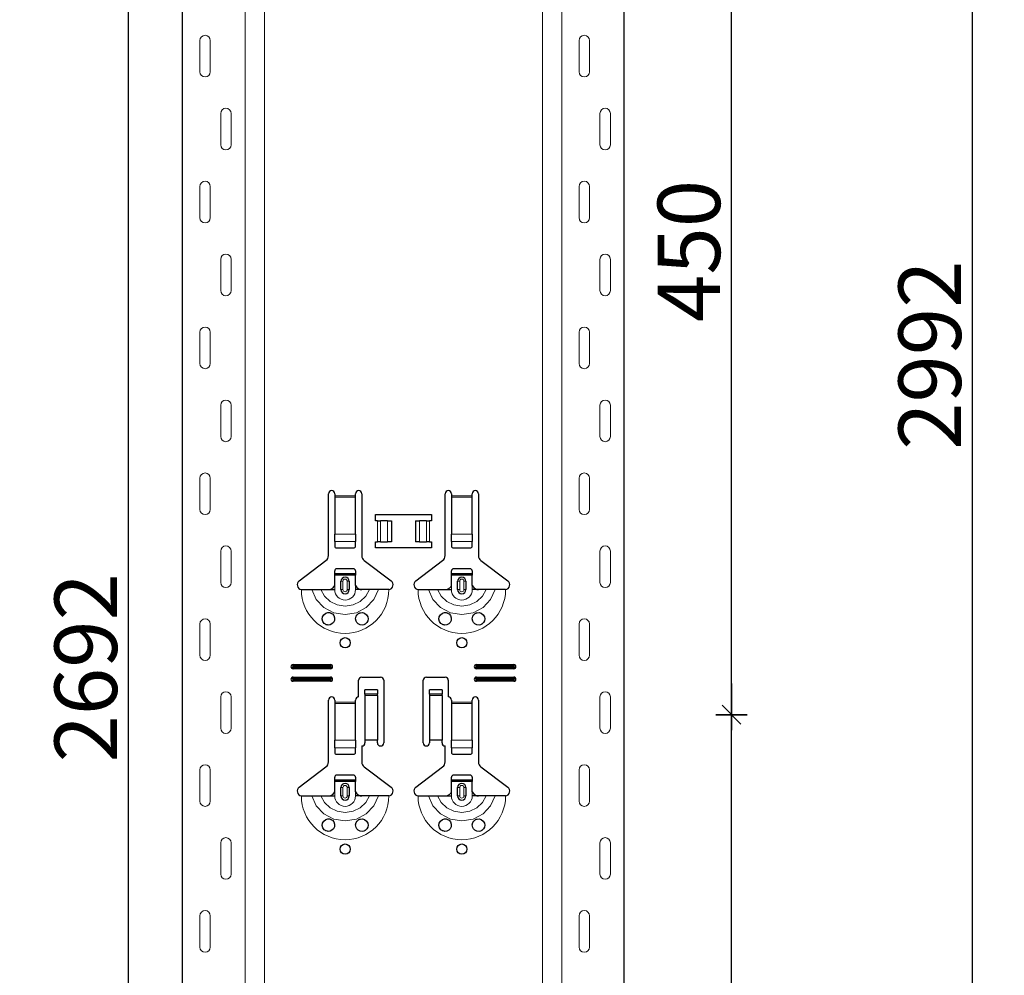
# Model space of a CAD drawing. Units: metres. Extents: x -3.8 to 22.4, y -8.2 to -2.2.
# Drawn here: x 16.5 to 16.9, y -5.1 to -4.6 of the extents above; entities that cross this region are included whole.
import ezdxf

# ---------------------------------------------------------------- set-up
doc = ezdxf.new("R2010")
doc.units = ezdxf.units.M
doc.header["$PDMODE"] = 65
doc.linetypes.add('AUSGEZOGEN', pattern=[0])
doc.layers.add('XR$18$TB_617_1', color=7, linetype='AUSGEZOGEN')
doc.styles.add('ARIAL', font='ARIAL.TTF')
doc.dimstyles.new('DIMSTYLE_28', dxfattribs={"dimtxt": 0.03, "dimasz": 0.015, "dimexe": 0, "dimexo": 1e-06, "dimgap": 0.015, "dimtad": 2, "dimdec": 0, "dimlfac": 1000, "dimrnd": 1, "dimzin": 12, "dimdsep": 46, "dimtxsty": 'ARIAL', "dimblk1": 'ALL_ML_STRICH', "dimblk2": 'ALL_ML_STRICH', "dimsah": 1, "dimcen": 0, "dimse1": 1, "dimse2": 1, "dimclrd": 7, "dimclre": 7, "dimclrt": 7, "dimadec": 0, "dimazin": 0, "dimtfac": 1, "dimtdec": 0, "dimtix": 1, "dimtmove": 2, "dimatfit": 3, "dimfxl": 0, "dimtzin": 0, "dimlwd": 0, "dimlwe": -3, "dimarcsym": 0})
doc.dimstyles.new('DIMSTYLE_29', dxfattribs={"dimtxt": 0.03, "dimasz": 0.015, "dimexe": 0, "dimexo": 1e-06, "dimgap": 0.015, "dimtad": 2, "dimdec": 0, "dimlfac": 1000, "dimrnd": 1, "dimdsep": 46, "dimtxsty": 'ARIAL', "dimblk1": 'ALL_ML_STRICH', "dimblk2": 'ALL_ML_STRICH', "dimsah": 1, "dimcen": 0, "dimse1": 1, "dimse2": 1, "dimclrd": 7, "dimclre": 7, "dimclrt": 7, "dimadec": 0, "dimazin": 0, "dimtfac": 1, "dimtdec": 0, "dimtix": 1, "dimtmove": 2, "dimatfit": 3, "dimfxl": 0, "dimtzin": 0, "dimlwd": 0, "dimlwe": -3, "dimarcsym": 0})

# ---------------------------------------------------------------- blocks, each defined once
blk = doc.blocks.new('ALL_ML_STRICH')
at = {"color": 0, "linetype": 'ByBlock', "lineweight": -2}
for p, q in [((0, -0.5), (0, 0.5)), ((-1, 0), (0.5, 0)), ((-0.3, -0.3), (0.3, 0.3))]:
    blk.add_line(p, q, dxfattribs=at)
blk = doc.blocks.new('*D127')
at = {"layer": 'DEFPOINTS', "color": 7, "linetype": 'AUSGEZOGEN', "lineweight": -3, "transparency": 33554687}
for p in [(16.638108, -3.501501), (16.111174, -6.293501), (16.807715, -6.293501)]:
    blk.add_point(p, dxfattribs=at)
at = {"layer": 'XR$18$TB_617_1', "color": 7, "linetype": 'AUSGEZOGEN', "lineweight": -2, "transparency": 33554687}
blk.add_line((16.111174, -6.293501), (16.111174, -3.501501), dxfattribs=at)
at = {"layer": 'XR$18$TB_617_1', "color": 7, "linetype": 'AUSGEZOGEN', "lineweight": -3, "transparency": 33554687, "xscale": 0.015, "yscale": 0.015, "zscale": 0.015}
for p, rotation in [((16.111174, -3.501501), 90), ((16.111174, -6.293501), 270)]:
    blk.add_blockref('ALL_ML_STRICH', p, dxfattribs=dict(at, rotation=rotation))
at = {"layer": 'XR$18$TB_617_1', "color": 7, "linetype": 'AUSGEZOGEN', "lineweight": -3, "transparency": 33554687, "insert": (16.090663, -4.901013), "char_height": 0.03, "width": 0.12, "attachment_point": 5, "rotation": 90, "style": 'ARIAL'}
blk.add_mtext('\\A1;{2792}', dxfattribs=at)
blk = doc.blocks.new('*D133')
at = {"layer": 'DEFPOINTS', "color": 7, "linetype": 'AUSGEZOGEN', "lineweight": -3, "transparency": 33554687}
for p in [(16.734895, -4.973501), (16.734895, -5.423501), (16.80557, -5.423501)]:
    blk.add_point(p, dxfattribs=at)
at = {"layer": 'XR$18$TB_617_1', "color": 7, "linetype": 'AUSGEZOGEN', "lineweight": -2, "transparency": 33554687}
blk.add_line((16.80557, -5.423501), (16.80557, -4.973501), dxfattribs=at)
at = {"layer": 'XR$18$TB_617_1', "color": 7, "linetype": 'AUSGEZOGEN', "lineweight": -3, "transparency": 33554687, "xscale": 0.015, "yscale": 0.015, "zscale": 0.015}
for p, rotation in [((16.80557, -4.973501), 90), ((16.80557, -5.423501), 270)]:
    blk.add_blockref('ALL_ML_STRICH', p, dxfattribs=dict(at, rotation=rotation))
at = {"layer": 'XR$18$TB_617_1', "color": 7, "linetype": 'AUSGEZOGEN', "lineweight": -3, "transparency": 33554687, "insert": (16.785058, -5.200961), "char_height": 0.03, "width": 0.09, "attachment_point": 5, "rotation": 90, "style": 'ARIAL'}
blk.add_mtext('\\A1;{450}', dxfattribs=at)
blk = doc.blocks.new('*D134')
at = {"layer": 'DEFPOINTS', "color": 7, "linetype": 'AUSGEZOGEN', "lineweight": -3, "transparency": 33554687}
for p in [(16.734895, -4.523501), (16.734895, -4.973501), (16.80557, -4.973501)]:
    blk.add_point(p, dxfattribs=at)
at = {"layer": 'XR$18$TB_617_1', "color": 7, "linetype": 'AUSGEZOGEN', "lineweight": -2, "transparency": 33554687}
blk.add_line((16.80557, -4.973501), (16.80557, -4.523501), dxfattribs=at)
at = {"layer": 'XR$18$TB_617_1', "color": 7, "linetype": 'AUSGEZOGEN', "lineweight": -3, "transparency": 33554687, "xscale": 0.015, "yscale": 0.015, "zscale": 0.015}
for p, rotation in [((16.80557, -4.523501), 90), ((16.80557, -4.973501), 270)]:
    blk.add_blockref('ALL_ML_STRICH', p, dxfattribs=dict(at, rotation=rotation))
at = {"layer": 'XR$18$TB_617_1', "color": 7, "linetype": 'AUSGEZOGEN', "lineweight": -3, "transparency": 33554687, "insert": (16.785058, -4.750961), "char_height": 0.03, "width": 0.09, "attachment_point": 5, "rotation": 90, "style": 'ARIAL'}
blk.add_mtext('\\A1;{450}', dxfattribs=at)
blk = doc.blocks.new('*D137')
at = {"layer": 'DEFPOINTS', "color": 7, "linetype": 'AUSGEZOGEN', "lineweight": -3, "transparency": 33554687}
for p in [(17.043108, -3.601501), (16.516174, -6.293501), (17.212715, -6.293501)]:
    blk.add_point(p, dxfattribs=at)
at = {"layer": 'XR$18$TB_617_1', "color": 7, "linetype": 'AUSGEZOGEN', "lineweight": -2, "transparency": 33554687}
blk.add_line((16.516174, -6.293501), (16.516174, -3.601501), dxfattribs=at)
at = {"layer": 'XR$18$TB_617_1', "color": 7, "linetype": 'AUSGEZOGEN', "lineweight": -3, "transparency": 33554687, "xscale": 0.015, "yscale": 0.015, "zscale": 0.015}
for p, rotation in [((16.516174, -3.601501), 90), ((16.516174, -6.293501), 270)]:
    blk.add_blockref('ALL_ML_STRICH', p, dxfattribs=dict(at, rotation=rotation))
at = {"layer": 'XR$18$TB_617_1', "color": 7, "linetype": 'AUSGEZOGEN', "lineweight": -3, "transparency": 33554687, "insert": (16.495663, -4.951013), "char_height": 0.03, "width": 0.12, "attachment_point": 5, "rotation": 90, "style": 'ARIAL'}
blk.add_mtext('\\A1;{2692}', dxfattribs=at)
blk = doc.blocks.new('*D147')
at = {"layer": 'DEFPOINTS', "color": 7, "linetype": 'AUSGEZOGEN', "lineweight": -3, "transparency": 33554687}
for p in [(16.39424, -3.301501), (16.224634, -6.293501), (16.921174, -6.293501)]:
    blk.add_point(p, dxfattribs=at)
at = {"layer": 'XR$18$TB_617_1', "color": 7, "linetype": 'AUSGEZOGEN', "lineweight": -2, "transparency": 33554687}
blk.add_line((16.921174, -6.293501), (16.921174, -3.301501), dxfattribs=at)
at = {"layer": 'XR$18$TB_617_1', "color": 7, "linetype": 'AUSGEZOGEN', "lineweight": -3, "transparency": 33554687, "xscale": 0.015, "yscale": 0.015, "zscale": 0.015}
for p, rotation in [((16.921174, -3.301501), 90), ((16.921174, -6.293501), 270)]:
    blk.add_blockref('ALL_ML_STRICH', p, dxfattribs=dict(at, rotation=rotation))
at = {"layer": 'XR$18$TB_617_1', "color": 7, "linetype": 'AUSGEZOGEN', "lineweight": -3, "transparency": 33554687, "insert": (16.900663, -4.801013), "char_height": 0.03, "width": 0.12, "attachment_point": 5, "rotation": 90, "style": 'ARIAL'}
blk.add_mtext('\\A1;{2992}', dxfattribs=at)
blk = doc.blocks.new('*D156')
at = {"layer": 'DEFPOINTS', "color": 7, "linetype": 'AUSGEZOGEN', "lineweight": -3, "transparency": 33554687}
for p in [(17.412122, -3.551501), (16.629634, -6.293501), (17.326174, -6.293501)]:
    blk.add_point(p, dxfattribs=at)
at = {"layer": 'XR$18$TB_617_1', "color": 7, "linetype": 'AUSGEZOGEN', "lineweight": -2, "transparency": 33554687}
blk.add_line((17.326174, -6.293501), (17.326174, -3.551501), dxfattribs=at)
at = {"layer": 'XR$18$TB_617_1', "color": 7, "linetype": 'AUSGEZOGEN', "lineweight": -3, "transparency": 33554687, "xscale": 0.015, "yscale": 0.015, "zscale": 0.015}
for p, rotation in [((17.326174, -3.551501), 90), ((17.326174, -6.293501), 270)]:
    blk.add_blockref('ALL_ML_STRICH', p, dxfattribs=dict(at, rotation=rotation))
at = {"layer": 'XR$18$TB_617_1', "color": 7, "linetype": 'AUSGEZOGEN', "lineweight": -3, "transparency": 33554687, "insert": (17.306174, -4.926013), "char_height": 0.03, "width": 0.12, "attachment_point": 5, "rotation": 90, "style": 'ARIAL'}
blk.add_mtext('\\A1;{2742}', dxfattribs=at)

msp = doc.modelspace()

# ---------------------------------------------------------------- linework, layer by layer
at = {"layer": 'XR$18$TB_617_1', "color": 202, "linetype": 'AUSGEZOGEN', "lineweight": -3, "transparency": 33554687}
for p, q in [((16.54212, -6.2935), (16.54212, -3.6015)), ((16.75409, -6.2935), (16.75409, -3.6015))]:
    msp.add_line(p, q, dxfattribs=at)
at = {"layer": 'XR$18$TB_617_1', "color": 202, "linetype": 'AUSGEZOGEN', "lineweight": 13, "transparency": 33554687}
for p, q in [((16.57212, -6.2935), (16.57212, -3.6015)), ((16.58136, -6.2935), (16.58136, -3.6015)), ((16.71486, -6.2935), (16.71486, -3.6015)), ((16.72409, -6.2935), (16.72409, -3.6015))]:
    msp.add_line(p, q, dxfattribs=at)
at = {"layer": 'XR$18$TB_617_1', "color": 7, "linetype": 'AUSGEZOGEN', "lineweight": 13, "transparency": 33554687}
for p, q in [((16.55042, -4.65), (16.55042, -4.665)), ((16.55542, -4.65), (16.55542, -4.665)), ((16.73239, -4.65), (16.73239, -4.665)), ((16.73739, -4.65), (16.73739, -4.665)), ((16.56042, -4.7), (16.56042, -4.685)), ((16.56542, -4.7), (16.56542, -4.685)), ((16.74239, -4.7), (16.74239, -4.685)), ((16.74739, -4.7), (16.74739, -4.685)), ((16.55042, -4.72), (16.55042, -4.735)), ((16.55542, -4.72), (16.55542, -4.735)), ((16.73239, -4.72), (16.73239, -4.735)), ((16.73739, -4.72), (16.73739, -4.735)), ((16.56042, -4.77), (16.56042, -4.755)), ((16.56542, -4.77), (16.56542, -4.755)), ((16.74239, -4.77), (16.74239, -4.755)), ((16.74739, -4.77), (16.74739, -4.755)), ((16.55042, -4.79), (16.55042, -4.805)), ((16.55542, -4.79), (16.55542, -4.805)), ((16.73239, -4.79), (16.73239, -4.805)), ((16.73739, -4.79), (16.73739, -4.805)), ((16.56042, -4.84), (16.56042, -4.825)), ((16.56542, -4.84), (16.56542, -4.825)), ((16.74239, -4.84), (16.74239, -4.825)), ((16.74739, -4.84), (16.74739, -4.825)), ((16.55042, -4.86), (16.55042, -4.875)), ((16.55542, -4.86), (16.55542, -4.875)), ((16.73239, -4.86), (16.73239, -4.875)), ((16.73739, -4.86), (16.73739, -4.875)), ((16.61511, -4.8685), (16.62511, -4.8685)), ((16.62511, -4.86907), (16.61511, -4.86907)), ((16.67111, -4.8685), (16.68111, -4.8685)), ((16.68111, -4.86907), (16.67111, -4.86907)), ((16.63561, -4.8905), (16.63561, -4.8805)), ((16.63702, -4.8805), (16.63702, -4.8905)), ((16.63709, -4.8805), (16.63709, -4.8905)), ((16.64038, -4.8805), (16.64038, -4.8905)), ((16.65583, -4.8805), (16.65583, -4.8905)), ((16.65912, -4.8805), (16.65912, -4.8905)), ((16.6592, -4.8805), (16.6592, -4.8905)), ((16.66061, -4.8805), (16.66061, -4.8905)), ((16.61511, -4.88681), (16.62511, -4.88681)), ((16.67111, -4.88681), (16.68111, -4.88681)), ((16.61511, -4.89044), (16.62511, -4.89044)), ((16.67111, -4.89044), (16.68111, -4.89044)), ((16.56042, -4.91), (16.56042, -4.895)), ((16.56542, -4.91), (16.56542, -4.895)), ((16.74239, -4.91), (16.74239, -4.895)), ((16.74739, -4.91), (16.74739, -4.895)), ((16.61511, -4.9135), (16.61511, -4.9115)), ((16.61811, -4.9095), (16.61908, -4.9095)), ((16.61908, -4.9135), (16.61811, -4.9135)), ((16.61908, -4.9135), (16.61908, -4.9095)), ((16.62211, -4.9095), (16.62113, -4.9095)), ((16.62113, -4.9095), (16.62113, -4.9135)), ((16.62113, -4.9135), (16.62211, -4.9135)), ((16.62511, -4.9135), (16.62511, -4.9115)), ((16.67111, -4.9135), (16.67111, -4.9115)), ((16.67411, -4.9095), (16.67508, -4.9095)), ((16.67508, -4.9135), (16.67411, -4.9135)), ((16.67508, -4.9135), (16.67508, -4.9095)), ((16.67811, -4.9095), (16.67713, -4.9095)), ((16.67713, -4.9095), (16.67713, -4.9135)), ((16.67713, -4.9135), (16.67811, -4.9135)), ((16.68111, -4.9135), (16.68111, -4.9115)), ((16.55042, -4.93), (16.55042, -4.945)), ((16.55542, -4.93), (16.55542, -4.945)), ((16.73239, -4.93), (16.73239, -4.945)), ((16.73739, -4.93), (16.73739, -4.945)), ((16.59511, -4.9495), (16.59511, -4.95008)), ((16.59511, -4.9515), (16.59511, -4.95092)), ((16.61311, -4.9495), (16.61311, -4.95008)), ((16.61311, -4.9515), (16.61311, -4.95092)), ((16.68311, -4.9495), (16.68311, -4.95008)), ((16.68311, -4.9515), (16.68311, -4.95092)), ((16.70111, -4.9495), (16.70111, -4.95008)), ((16.70111, -4.9515), (16.70111, -4.95092)), ((16.59511, -4.9555), (16.59511, -4.95608)), ((16.61311, -4.9555), (16.61311, -4.95608)), ((16.68311, -4.9555), (16.68311, -4.95608)), ((16.70111, -4.9555), (16.70111, -4.95608)), ((16.59511, -4.9575), (16.59511, -4.95692)), ((16.61311, -4.9575), (16.61311, -4.95692)), ((16.68311, -4.9575), (16.68311, -4.95692)), ((16.70111, -4.9575), (16.70111, -4.95692)), ((16.56042, -4.98), (16.56042, -4.965)), ((16.56542, -4.98), (16.56542, -4.965)), ((16.63561, -4.96366), (16.62961, -4.96366)), ((16.62961, -4.96432), (16.63561, -4.96432)), ((16.66661, -4.96366), (16.66061, -4.96366)), ((16.66061, -4.96432), (16.66661, -4.96432)), ((16.74239, -4.98), (16.74239, -4.965)), ((16.74739, -4.98), (16.74739, -4.965)), ((16.61511, -4.9675), (16.62511, -4.9675)), ((16.62511, -4.96807), (16.61511, -4.96807)), ((16.67111, -4.9675), (16.68111, -4.9675)), ((16.68111, -4.96807), (16.67111, -4.96807)), ((16.61511, -4.98581), (16.62511, -4.98581)), ((16.61511, -4.98944), (16.62511, -4.98944)), ((16.67111, -4.98581), (16.68111, -4.98581)), ((16.67111, -4.98944), (16.68111, -4.98944)), ((16.55042, -5), (16.55042, -5.015)), ((16.55542, -5), (16.55542, -5.015)), ((16.73239, -5), (16.73239, -5.015)), ((16.73739, -5), (16.73739, -5.015)), ((16.61511, -5.0125), (16.61511, -5.0105)), ((16.61811, -5.0085), (16.61908, -5.0085)), ((16.61908, -5.0125), (16.61811, -5.0125)), ((16.61908, -5.0125), (16.61908, -5.0085)), ((16.62211, -5.0085), (16.62113, -5.0085)), ((16.62113, -5.0085), (16.62113, -5.0125)), ((16.62113, -5.0125), (16.62211, -5.0125)), ((16.62511, -5.0125), (16.62511, -5.0105)), ((16.67111, -5.0125), (16.67111, -5.0105)), ((16.67411, -5.0085), (16.67508, -5.0085)), ((16.67508, -5.0125), (16.67411, -5.0125)), ((16.67508, -5.0125), (16.67508, -5.0085)), ((16.67811, -5.0085), (16.67713, -5.0085)), ((16.67713, -5.0085), (16.67713, -5.0125)), ((16.67713, -5.0125), (16.67811, -5.0125)), ((16.68111, -5.0125), (16.68111, -5.0105)), ((16.56042, -5.05), (16.56042, -5.035)), ((16.56542, -5.05), (16.56542, -5.035)), ((16.74239, -5.05), (16.74239, -5.035)), ((16.74739, -5.05), (16.74739, -5.035)), ((16.55042, -5.07), (16.55042, -5.085)), ((16.55542, -5.07), (16.55542, -5.085)), ((16.73239, -5.07), (16.73239, -5.085)), ((16.73739, -5.07), (16.73739, -5.085))]:
    msp.add_line(p, q, dxfattribs=at)
at = {"layer": 'XR$18$TB_617_1', "color": 7, "linetype": 'AUSGEZOGEN', "lineweight": -3, "transparency": 33554687}
for p, q in [((16.61211, -4.89718), (16.61211, -4.8675)), ((16.61511, -4.8675), (16.61511, -4.8685)), ((16.61511, -4.8685), (16.61511, -4.86907)), ((16.61511, -4.86907), (16.61511, -4.88681)), ((16.62511, -4.8685), (16.62511, -4.8675)), ((16.62511, -4.86907), (16.62511, -4.8685)), ((16.62511, -4.88681), (16.62511, -4.86907)), ((16.62811, -4.8675), (16.62811, -4.89718)), ((16.66811, -4.89718), (16.66811, -4.8675)), ((16.67111, -4.8675), (16.67111, -4.8685)), ((16.67111, -4.8685), (16.67111, -4.86907)), ((16.67111, -4.86907), (16.67111, -4.88681)), ((16.68111, -4.8685), (16.68111, -4.8675)), ((16.68111, -4.86907), (16.68111, -4.8685)), ((16.68111, -4.88681), (16.68111, -4.86907)), ((16.68411, -4.8675), (16.68411, -4.89718)), ((16.63461, -4.8805), (16.63461, -4.8775)), ((16.63461, -4.8775), (16.66161, -4.8775)), ((16.63561, -4.8805), (16.63461, -4.8805)), ((16.63561, -4.8805), (16.63702, -4.8805)), ((16.63702, -4.8805), (16.63709, -4.8805)), ((16.64038, -4.8805), (16.63709, -4.8805)), ((16.64038, -4.8805), (16.64236, -4.8805)), ((16.64236, -4.8805), (16.64236, -4.8905)), ((16.65386, -4.8805), (16.65386, -4.8905)), ((16.65386, -4.8805), (16.65583, -4.8805)), ((16.65912, -4.8805), (16.65583, -4.8805)), ((16.65912, -4.8805), (16.6592, -4.8805)), ((16.6592, -4.8805), (16.66061, -4.8805)), ((16.66161, -4.8805), (16.66061, -4.8805)), ((16.66161, -4.8775), (16.66161, -4.8805)), ((16.61511, -4.89044), (16.61511, -4.88681)), ((16.62511, -4.88681), (16.62511, -4.89044)), ((16.67111, -4.89044), (16.67111, -4.88681)), ((16.68111, -4.88681), (16.68111, -4.89044)), ((16.61511, -4.89044), (16.61511, -4.89272)), ((16.61611, -4.8935), (16.62411, -4.8935)), ((16.62511, -4.89272), (16.62511, -4.89044)), ((16.63461, -4.8935), (16.63461, -4.8905)), ((16.63461, -4.8905), (16.63561, -4.8905)), ((16.66161, -4.8935), (16.63461, -4.8935)), ((16.63702, -4.8905), (16.63561, -4.8905)), ((16.63709, -4.8905), (16.63702, -4.8905)), ((16.63709, -4.8905), (16.64038, -4.8905)), ((16.64236, -4.8905), (16.64038, -4.8905)), ((16.65583, -4.8905), (16.65386, -4.8905)), ((16.65583, -4.8905), (16.65912, -4.8905)), ((16.6592, -4.8905), (16.65912, -4.8905)), ((16.66061, -4.8905), (16.6592, -4.8905)), ((16.66061, -4.8905), (16.66161, -4.8905)), ((16.66161, -4.8905), (16.66161, -4.8935)), ((16.67111, -4.89044), (16.67111, -4.89272)), ((16.67211, -4.8935), (16.68011, -4.8935)), ((16.68111, -4.89272), (16.68111, -4.89044)), ((16.59805, -4.90927), (16.61091, -4.89957)), ((16.6293, -4.89957), (16.64216, -4.90927)), ((16.65405, -4.90927), (16.66691, -4.89957)), ((16.6853, -4.89957), (16.69816, -4.90927)), ((16.62411, -4.9035), (16.61611, -4.9035)), ((16.68011, -4.9035), (16.67211, -4.9035)), ((16.61511, -4.90575), (16.61511, -4.9045)), ((16.61511, -4.90655), (16.61511, -4.90575)), ((16.61511, -4.90575), (16.62511, -4.90575)), ((16.62511, -4.90655), (16.61511, -4.90655)), ((16.61511, -4.9115), (16.61511, -4.90655)), ((16.62511, -4.9045), (16.62511, -4.90575)), ((16.62511, -4.90575), (16.62511, -4.90655)), ((16.62511, -4.9115), (16.62511, -4.90655)), ((16.67111, -4.90575), (16.67111, -4.9045)), ((16.67111, -4.90655), (16.67111, -4.90575)), ((16.67111, -4.90575), (16.68111, -4.90575)), ((16.68111, -4.90655), (16.67111, -4.90655)), ((16.67111, -4.9115), (16.67111, -4.90655)), ((16.68111, -4.9045), (16.68111, -4.90575)), ((16.68111, -4.90575), (16.68111, -4.90655)), ((16.68111, -4.9115), (16.68111, -4.90655)), ((16.61211, -4.9135), (16.61511, -4.9135)), ((16.61811, -4.9135), (16.61811, -4.9095)), ((16.62211, -4.9095), (16.62211, -4.9135)), ((16.62811, -4.9135), (16.62511, -4.9135)), ((16.66811, -4.9135), (16.67111, -4.9135)), ((16.67411, -4.9135), (16.67411, -4.9095)), ((16.67811, -4.9095), (16.67811, -4.9135)), ((16.68411, -4.9135), (16.68111, -4.9135)), ((16.59511, -4.9495), (16.61311, -4.9495)), ((16.59511, -4.95008), (16.61311, -4.95008)), ((16.61311, -4.95092), (16.59511, -4.95092)), ((16.61311, -4.9515), (16.59511, -4.9515)), ((16.68311, -4.9495), (16.70111, -4.9495)), ((16.68311, -4.95008), (16.70111, -4.95008)), ((16.70111, -4.95092), (16.68311, -4.95092)), ((16.70111, -4.9515), (16.68311, -4.9515)), ((16.59511, -4.9555), (16.61311, -4.9555)), ((16.59511, -4.95608), (16.61311, -4.95608)), ((16.62811, -4.9555), (16.63711, -4.9555)), ((16.65911, -4.9555), (16.66811, -4.9555)), ((16.68311, -4.9555), (16.70111, -4.9555)), ((16.68311, -4.95608), (16.70111, -4.95608)), ((16.61311, -4.95692), (16.59511, -4.95692)), ((16.61311, -4.9575), (16.59511, -4.9575)), ((16.62661, -4.965), (16.62661, -4.957)), ((16.63861, -4.957), (16.63861, -4.987)), ((16.65761, -4.987), (16.65761, -4.957)), ((16.66961, -4.957), (16.66961, -4.965)), ((16.70111, -4.95692), (16.68311, -4.95692)), ((16.70111, -4.9575), (16.68311, -4.9575)), ((16.62961, -4.96364), (16.62961, -4.96164)), ((16.63561, -4.96164), (16.62961, -4.96164)), ((16.62961, -4.96366), (16.62961, -4.96364)), ((16.63561, -4.96364), (16.62961, -4.96364)), ((16.62961, -4.96366), (16.62961, -4.96432)), ((16.62961, -4.96432), (16.62961, -4.98567)), ((16.63561, -4.96164), (16.63561, -4.96364)), ((16.63561, -4.96364), (16.63561, -4.96366)), ((16.63561, -4.96432), (16.63561, -4.96366)), ((16.63561, -4.96432), (16.63561, -4.98567)), ((16.66061, -4.96364), (16.66061, -4.96164)), ((16.66661, -4.96164), (16.66061, -4.96164)), ((16.66061, -4.96366), (16.66061, -4.96364)), ((16.66661, -4.96364), (16.66061, -4.96364)), ((16.66061, -4.96366), (16.66061, -4.96432)), ((16.66061, -4.96432), (16.66061, -4.98567)), ((16.66661, -4.96164), (16.66661, -4.96364)), ((16.66661, -4.96364), (16.66661, -4.96366)), ((16.66661, -4.96432), (16.66661, -4.96366)), ((16.66661, -4.96432), (16.66661, -4.98567)), ((16.61211, -4.99618), (16.61211, -4.9665)), ((16.61511, -4.9665), (16.61511, -4.9675)), ((16.61511, -4.9675), (16.61511, -4.96807)), ((16.61511, -4.96807), (16.61511, -4.98581)), ((16.62511, -4.9675), (16.62511, -4.9665)), ((16.62511, -4.96807), (16.62511, -4.9675)), ((16.62511, -4.98581), (16.62511, -4.96807)), ((16.67111, -4.9665), (16.67111, -4.9675)), ((16.67111, -4.9675), (16.67111, -4.96807)), ((16.67111, -4.96807), (16.67111, -4.98581)), ((16.68111, -4.9675), (16.68111, -4.9665)), ((16.68111, -4.96807), (16.68111, -4.9675)), ((16.68111, -4.98581), (16.68111, -4.96807)), ((16.68411, -4.9665), (16.68411, -4.99618)), ((16.61511, -4.98944), (16.61511, -4.98581)), ((16.61511, -4.98944), (16.61511, -4.99172)), ((16.62511, -4.98581), (16.62511, -4.98944)), ((16.62511, -4.99172), (16.62511, -4.98944)), ((16.62811, -4.9885), (16.62811, -4.99618)), ((16.63561, -4.98567), (16.62961, -4.98567)), ((16.62961, -4.98567), (16.62961, -4.987)), ((16.63561, -4.987), (16.63561, -4.98567)), ((16.66661, -4.98567), (16.66061, -4.98567)), ((16.66061, -4.98567), (16.66061, -4.987)), ((16.66661, -4.987), (16.66661, -4.98567)), ((16.66811, -4.99618), (16.66811, -4.9885)), ((16.67111, -4.98944), (16.67111, -4.98581)), ((16.67111, -4.98944), (16.67111, -4.99172)), ((16.68111, -4.98581), (16.68111, -4.98944)), ((16.68111, -4.99172), (16.68111, -4.98944)), ((16.61611, -4.9925), (16.62411, -4.9925)), ((16.67211, -4.9925), (16.68011, -4.9925)), ((16.59805, -5.00827), (16.61091, -4.99857)), ((16.6293, -4.99857), (16.64216, -5.00827)), ((16.65405, -5.00827), (16.66691, -4.99857)), ((16.6853, -4.99857), (16.69816, -5.00827)), ((16.61511, -5.00475), (16.61511, -5.0035)), ((16.62411, -5.0025), (16.61611, -5.0025)), ((16.62511, -5.0035), (16.62511, -5.00475)), ((16.67111, -5.00475), (16.67111, -5.0035)), ((16.68011, -5.0025), (16.67211, -5.0025)), ((16.68111, -5.0035), (16.68111, -5.00475)), ((16.61511, -5.00555), (16.61511, -5.00475)), ((16.61511, -5.00475), (16.62511, -5.00475)), ((16.62511, -5.00555), (16.61511, -5.00555)), ((16.61511, -5.0105), (16.61511, -5.00555)), ((16.62511, -5.00475), (16.62511, -5.00555)), ((16.62511, -5.0105), (16.62511, -5.00555)), ((16.67111, -5.00555), (16.67111, -5.00475)), ((16.67111, -5.00475), (16.68111, -5.00475)), ((16.68111, -5.00555), (16.67111, -5.00555)), ((16.67111, -5.0105), (16.67111, -5.00555)), ((16.68111, -5.00475), (16.68111, -5.00555)), ((16.68111, -5.0105), (16.68111, -5.00555)), ((16.61211, -5.0125), (16.61511, -5.0125)), ((16.61811, -5.0125), (16.61811, -5.0085)), ((16.62211, -5.0085), (16.62211, -5.0125)), ((16.62811, -5.0125), (16.62511, -5.0125)), ((16.66811, -5.0125), (16.67111, -5.0125)), ((16.67411, -5.0125), (16.67411, -5.0085)), ((16.67811, -5.0085), (16.67811, -5.0125)), ((16.68411, -5.0125), (16.68111, -5.0125))]:
    msp.add_line(p, q, dxfattribs=at)
at = {"layer": 'XR$18$TB_617_1', "color": 7, "linetype": 'AUSGEZOGEN', "lineweight": 13, "transparency": 33554687}
for points in [[(16.55292, -4.6475), (16.55292, -4.6475)], [(16.73489, -4.6475), (16.73489, -4.6475)], [(16.55292, -4.6675), (16.55292, -4.6675)], [(16.73489, -4.6675), (16.73489, -4.6675)], [(16.56292, -4.6825), (16.56292, -4.6825)], [(16.74489, -4.6825), (16.74489, -4.6825)], [(16.56292, -4.7025), (16.56292, -4.7025)], [(16.74489, -4.7025), (16.74489, -4.7025)], [(16.55292, -4.7175), (16.55292, -4.7175)], [(16.73489, -4.7175), (16.73489, -4.7175)], [(16.55292, -4.7375), (16.55292, -4.7375)], [(16.73489, -4.7375), (16.73489, -4.7375)], [(16.56292, -4.7525), (16.56292, -4.7525)], [(16.74489, -4.7525), (16.74489, -4.7525)], [(16.56292, -4.7725), (16.56292, -4.7725)], [(16.74489, -4.7725), (16.74489, -4.7725)], [(16.55292, -4.7875), (16.55292, -4.7875)], [(16.73489, -4.7875), (16.73489, -4.7875)], [(16.55292, -4.8075), (16.55292, -4.8075)], [(16.73489, -4.8075), (16.73489, -4.8075)], [(16.56292, -4.8225), (16.56292, -4.8225)], [(16.74489, -4.8225), (16.74489, -4.8225)], [(16.56292, -4.8425), (16.56292, -4.8425)], [(16.74489, -4.8425), (16.74489, -4.8425)], [(16.55292, -4.8575), (16.55292, -4.8575)], [(16.73489, -4.8575), (16.73489, -4.8575)], [(16.55292, -4.8775), (16.55292, -4.8775)], [(16.73489, -4.8775), (16.73489, -4.8775)], [(16.56292, -4.8925), (16.56292, -4.8925)], [(16.74489, -4.8925), (16.74489, -4.8925)], [(16.56292, -4.9125), (16.56292, -4.9125)], [(16.74489, -4.9125), (16.74489, -4.9125)], [(16.55292, -4.9275), (16.55292, -4.9275)], [(16.73489, -4.9275), (16.73489, -4.9275)], [(16.55292, -4.9475), (16.55292, -4.9475)], [(16.73489, -4.9475), (16.73489, -4.9475)], [(16.56292, -4.9625), (16.56292, -4.9625)], [(16.74489, -4.9625), (16.74489, -4.9625)], [(16.56292, -4.9825), (16.56292, -4.9825)], [(16.74489, -4.9825), (16.74489, -4.9825)], [(16.55292, -4.9975), (16.55292, -4.9975)], [(16.73489, -4.9975), (16.73489, -4.9975)], [(16.55292, -5.0175), (16.55292, -5.0175)], [(16.73489, -5.0175), (16.73489, -5.0175)], [(16.56292, -5.0325), (16.56292, -5.0325)], [(16.74489, -5.0325), (16.74489, -5.0325)], [(16.56292, -5.0525), (16.56292, -5.0525)], [(16.74489, -5.0525), (16.74489, -5.0525)], [(16.55292, -5.0675), (16.55292, -5.0675)], [(16.73489, -5.0675), (16.73489, -5.0675)], [(16.55292, -5.0875), (16.55292, -5.0875)], [(16.73489, -5.0875), (16.73489, -5.0875)]]:
    msp.add_lwpolyline(points, close=True, dxfattribs=at)
at = {"layer": 'XR$18$TB_617_1', "color": 7, "linetype": 'AUSGEZOGEN', "lineweight": -3, "transparency": 33554687}
for points in [[(16.59911, -4.9135), (16.60202, -4.9135), (16.60415, -4.9135)], [(16.60415, -4.9135), (16.6051, -4.9135), (16.60674, -4.9135), (16.60838, -4.9135)], [(16.60838, -4.9135), (16.6113, -4.9135), (16.61211, -4.9135)], [(16.61211, -4.9135), (16.6133, -4.91328), (16.6143, -4.91265), (16.61477, -4.91211), (16.61511, -4.9115)], [(16.62511, -4.9115), (16.62581, -4.91255), (16.62669, -4.91318), (16.62739, -4.91342), (16.62811, -4.9135)], [(16.63184, -4.9135), (16.62892, -4.9135), (16.62811, -4.9135)], [(16.63606, -4.9135), (16.63512, -4.9135), (16.63347, -4.9135), (16.63184, -4.9135)], [(16.64111, -4.9135), (16.6382, -4.9135), (16.63606, -4.9135)], [(16.65511, -4.9135), (16.65801, -4.9135), (16.66015, -4.9135)], [(16.66015, -4.9135), (16.6611, -4.9135), (16.66274, -4.9135), (16.66438, -4.9135)], [(16.66438, -4.9135), (16.6673, -4.9135), (16.66811, -4.9135)], [(16.66811, -4.9135), (16.6693, -4.91328), (16.6703, -4.91265), (16.67077, -4.91211), (16.67111, -4.9115)], [(16.68111, -4.9115), (16.68181, -4.91255), (16.68269, -4.91318), (16.68339, -4.91342), (16.68411, -4.9135)], [(16.68784, -4.9135), (16.68492, -4.9135), (16.68411, -4.9135)], [(16.69206, -4.9135), (16.69112, -4.9135), (16.68947, -4.9135), (16.68784, -4.9135)], [(16.69711, -4.9135), (16.6942, -4.9135), (16.69206, -4.9135)], [(16.59911, -5.0125), (16.60202, -5.0125), (16.60415, -5.0125)], [(16.60415, -5.0125), (16.6051, -5.0125), (16.60674, -5.0125), (16.60838, -5.0125)], [(16.60838, -5.0125), (16.6113, -5.0125), (16.61211, -5.0125)], [(16.61211, -5.0125), (16.6133, -5.01228), (16.6143, -5.01165), (16.61477, -5.01111), (16.61511, -5.0105)], [(16.62511, -5.0105), (16.62581, -5.01155), (16.62669, -5.01218), (16.62739, -5.01242), (16.62811, -5.0125)], [(16.63184, -5.0125), (16.62892, -5.0125), (16.62811, -5.0125)], [(16.63606, -5.0125), (16.63512, -5.0125), (16.63347, -5.0125), (16.63184, -5.0125)], [(16.64111, -5.0125), (16.6382, -5.0125), (16.63606, -5.0125)], [(16.65511, -5.0125), (16.65801, -5.0125), (16.66015, -5.0125)], [(16.66015, -5.0125), (16.6611, -5.0125), (16.66274, -5.0125), (16.66438, -5.0125)], [(16.66438, -5.0125), (16.6673, -5.0125), (16.66811, -5.0125)], [(16.66811, -5.0125), (16.6693, -5.01228), (16.6703, -5.01165), (16.67077, -5.01111), (16.67111, -5.0105)], [(16.68111, -5.0105), (16.68181, -5.01155), (16.68269, -5.01218), (16.68339, -5.01242), (16.68411, -5.0125)], [(16.68784, -5.0125), (16.68492, -5.0125), (16.68411, -5.0125)], [(16.69206, -5.0125), (16.69112, -5.0125), (16.68947, -5.0125), (16.68784, -5.0125)], [(16.69711, -5.0125), (16.6942, -5.0125), (16.69206, -5.0125)]]:
    msp.add_lwpolyline(points, dxfattribs=at)
at = {"layer": 'XR$18$TB_617_1', "color": 7, "linetype": 'AUSGEZOGEN', "lineweight": 13, "transparency": 33554687}
for points in [[(16.60415, -4.9135), (16.60627, -4.91824), (16.60993, -4.92211), (16.61472, -4.92463), (16.62011, -4.9255), (16.6255, -4.92463), (16.63028, -4.92211), (16.63394, -4.91824), (16.63606, -4.9135)], [(16.60838, -4.9135), (16.61014, -4.91667), (16.61287, -4.91921), (16.61631, -4.92084), (16.62011, -4.92141), (16.62391, -4.92084), (16.62734, -4.91921), (16.63008, -4.91667), (16.63184, -4.9135)], [(16.66015, -4.9135), (16.66227, -4.91824), (16.66593, -4.92211), (16.67072, -4.92463), (16.67611, -4.9255), (16.6815, -4.92463), (16.68628, -4.92211), (16.68994, -4.91824), (16.69206, -4.9135)], [(16.66438, -4.9135), (16.66614, -4.91667), (16.66887, -4.91921), (16.67231, -4.92084), (16.67611, -4.92141), (16.67991, -4.92084), (16.68334, -4.91921), (16.68608, -4.91667), (16.68784, -4.9135)], [(16.60415, -5.0125), (16.60627, -5.01724), (16.60993, -5.02111), (16.61472, -5.02363), (16.62011, -5.0245), (16.6255, -5.02363), (16.63028, -5.02111), (16.63394, -5.01724), (16.63606, -5.0125)], [(16.60838, -5.0125), (16.61014, -5.01567), (16.61287, -5.01821), (16.61631, -5.01985), (16.62011, -5.02041), (16.62391, -5.01985), (16.62734, -5.01821), (16.63008, -5.01567), (16.63184, -5.0125)], [(16.66015, -5.0125), (16.66227, -5.01724), (16.66593, -5.02111), (16.67072, -5.02363), (16.67611, -5.0245), (16.6815, -5.02363), (16.68628, -5.02111), (16.68994, -5.01724), (16.69206, -5.0125)], [(16.66438, -5.0125), (16.66614, -5.01567), (16.66887, -5.01821), (16.67231, -5.01985), (16.67611, -5.02041), (16.67991, -5.01985), (16.68334, -5.01821), (16.68608, -5.01567), (16.68784, -5.0125)]]:
    msp.add_lwpolyline(points, dxfattribs=at)
at = {"layer": 'XR$18$TB_617_1', "color": 7, "linetype": 'AUSGEZOGEN', "lineweight": -3, "transparency": 33554687}
for points in [[(16.61201, -4.9305), (16.61161, -4.93046), (16.61109, -4.93032), (16.61083, -4.93022), (16.61063, -4.93011), (16.61042, -4.92998), (16.61009, -4.92972), (16.6094, -4.92879), (16.60912, -4.92774), (16.60924, -4.92661), (16.60983, -4.92555), (16.61084, -4.92478), (16.61179, -4.92452), (16.61263, -4.92455), (16.61291, -4.92461), (16.61313, -4.92468), (16.61328, -4.92474), (16.61342, -4.9248), (16.6136, -4.9249), (16.614, -4.92517), (16.61463, -4.92587), (16.61507, -4.92704), (16.61501, -4.92826), (16.61454, -4.92925), (16.61381, -4.92997), (16.61292, -4.93039), (16.61201, -4.9305)], [(16.62633, -4.92992), (16.62573, -4.92933), (16.62535, -4.92869), (16.62511, -4.92744), (16.62536, -4.92629), (16.62583, -4.92554), (16.62639, -4.92504), (16.62668, -4.92486), (16.62684, -4.92478), (16.62698, -4.92472), (16.62714, -4.92466), (16.62742, -4.92458), (16.62839, -4.92452), (16.62943, -4.92481), (16.63042, -4.92559), (16.63095, -4.92655), (16.63111, -4.92756), (16.63093, -4.92851), (16.63051, -4.9293), (16.63004, -4.9298), (16.62975, -4.93001), (16.62954, -4.93014), (16.62934, -4.93024), (16.62905, -4.93035), (16.62841, -4.93049), (16.62734, -4.9304), (16.62633, -4.92992)], [(16.66801, -4.9305), (16.66761, -4.93046), (16.66709, -4.93032), (16.66683, -4.93022), (16.66663, -4.93011), (16.66642, -4.92998), (16.66608, -4.92972), (16.6654, -4.92879), (16.66512, -4.92774), (16.66524, -4.92661), (16.66583, -4.92555), (16.66684, -4.92478), (16.66779, -4.92452), (16.66863, -4.92455), (16.66891, -4.92461), (16.66913, -4.92468), (16.66928, -4.92474), (16.66942, -4.9248), (16.6696, -4.9249), (16.67, -4.92517), (16.67063, -4.92587), (16.67107, -4.92704), (16.67101, -4.92826), (16.67055, -4.92925), (16.66981, -4.92997), (16.66892, -4.93039), (16.66801, -4.9305)], [(16.68233, -4.92992), (16.68173, -4.92933), (16.68135, -4.92869), (16.68111, -4.92744), (16.68136, -4.92629), (16.68183, -4.92554), (16.68239, -4.92504), (16.68268, -4.92486), (16.68284, -4.92478), (16.68298, -4.92472), (16.68314, -4.92466), (16.68342, -4.92458), (16.68439, -4.92452), (16.68543, -4.92481), (16.68642, -4.92559), (16.68695, -4.92655), (16.68711, -4.92756), (16.68693, -4.92851), (16.68651, -4.9293), (16.68604, -4.9298), (16.68575, -4.93001), (16.68554, -4.93014), (16.68533, -4.93024), (16.68505, -4.93035), (16.68441, -4.93049), (16.68334, -4.9304), (16.68233, -4.92992)], [(16.61201, -5.0295), (16.61161, -5.02946), (16.61109, -5.02932), (16.61083, -5.02922), (16.61063, -5.02911), (16.61042, -5.02898), (16.61009, -5.02872), (16.6094, -5.02779), (16.60912, -5.02674), (16.60924, -5.02561), (16.60983, -5.02455), (16.61084, -5.02378), (16.61179, -5.02352), (16.61263, -5.02355), (16.61291, -5.02361), (16.61313, -5.02368), (16.61328, -5.02374), (16.61342, -5.0238), (16.6136, -5.0239), (16.614, -5.02417), (16.61463, -5.02487), (16.61507, -5.02604), (16.61501, -5.02726), (16.61454, -5.02825), (16.61381, -5.02897), (16.61292, -5.02939), (16.61201, -5.0295)], [(16.62633, -5.02892), (16.62573, -5.02833), (16.62535, -5.02769), (16.62511, -5.02644), (16.62536, -5.02529), (16.62583, -5.02454), (16.62639, -5.02405), (16.62668, -5.02386), (16.62684, -5.02378), (16.62698, -5.02372), (16.62714, -5.02366), (16.62742, -5.02358), (16.62839, -5.02351), (16.62943, -5.02381), (16.63042, -5.02459), (16.63095, -5.02555), (16.63111, -5.02656), (16.63093, -5.02751), (16.63051, -5.0283), (16.63004, -5.0288), (16.62975, -5.02901), (16.62954, -5.02914), (16.62934, -5.02924), (16.62905, -5.02935), (16.62841, -5.02949), (16.62734, -5.0294), (16.62633, -5.02892)], [(16.66801, -5.0295), (16.66761, -5.02946), (16.66709, -5.02932), (16.66683, -5.02922), (16.66663, -5.02911), (16.66642, -5.02898), (16.66608, -5.02872), (16.6654, -5.02779), (16.66512, -5.02674), (16.66524, -5.02561), (16.66583, -5.02455), (16.66684, -5.02378), (16.66779, -5.02352), (16.66863, -5.02355), (16.66891, -5.02361), (16.66913, -5.02368), (16.66928, -5.02374), (16.66942, -5.0238), (16.6696, -5.0239), (16.67, -5.02417), (16.67063, -5.02487), (16.67107, -5.02604), (16.67101, -5.02726), (16.67055, -5.02825), (16.66981, -5.02897), (16.66892, -5.02939), (16.66801, -5.0295)], [(16.68233, -5.02892), (16.68173, -5.02833), (16.68135, -5.02769), (16.68111, -5.02644), (16.68136, -5.02529), (16.68183, -5.02454), (16.68239, -5.02405), (16.68268, -5.02386), (16.68284, -5.02378), (16.68298, -5.02372), (16.68314, -5.02366), (16.68342, -5.02358), (16.68439, -5.02351), (16.68543, -5.02381), (16.68642, -5.02459), (16.68695, -5.02555), (16.68711, -5.02656), (16.68693, -5.02751), (16.68651, -5.0283), (16.68604, -5.0288), (16.68575, -5.02901), (16.68554, -5.02914), (16.68533, -5.02924), (16.68505, -5.02935), (16.68441, -5.02949), (16.68334, -5.0294), (16.68233, -5.02892)]]:
    msp.add_lwpolyline(points, close=True, dxfattribs=at)
for centre in [(16.62011, -4.93899), (16.67611, -4.93899), (16.62011, -5.03799), (16.67611, -5.03799)]:
    msp.add_circle(centre, 0.00245, dxfattribs=at)
at = {"layer": 'XR$18$TB_617_1', "color": 7, "linetype": 'AUSGEZOGEN', "lineweight": 13, "transparency": 33554687}
for centre, radius, start, end in [((16.55292, -4.65), 0.0025, 90, 180), ((16.55292, -4.65), 0.0025, 0, 90), ((16.73489, -4.65), 0.0025, 90, 180), ((16.73489, -4.65), 0.0025, 0, 90), ((16.55292, -4.665), 0.0025, 180, 270), ((16.55292, -4.665), 0.0025, 270, 0), ((16.73489, -4.665), 0.0025, 180, 270), ((16.73489, -4.665), 0.0025, 270, 0), ((16.56292, -4.685), 0.0025, 90, 180), ((16.56292, -4.685), 0.0025, 0, 90), ((16.74489, -4.685), 0.0025, 90, 180), ((16.74489, -4.685), 0.0025, 0, 90), ((16.56292, -4.7), 0.0025, 180, 270), ((16.56292, -4.7), 0.0025, 270, 0), ((16.74489, -4.7), 0.0025, 180, 270), ((16.74489, -4.7), 0.0025, 270, 0), ((16.55292, -4.72), 0.0025, 90, 180), ((16.55292, -4.72), 0.0025, 0, 90), ((16.73489, -4.72), 0.0025, 90, 180), ((16.73489, -4.72), 0.0025, 0, 90), ((16.55292, -4.735), 0.0025, 180, 270), ((16.55292, -4.735), 0.0025, 270, 0), ((16.73489, -4.735), 0.0025, 180, 270), ((16.73489, -4.735), 0.0025, 270, 0), ((16.56292, -4.755), 0.0025, 90, 180), ((16.56292, -4.755), 0.0025, 0, 90), ((16.74489, -4.755), 0.0025, 90, 180), ((16.74489, -4.755), 0.0025, 0, 90), ((16.56292, -4.77), 0.0025, 180, 270), ((16.56292, -4.77), 0.0025, 270, 0), ((16.74489, -4.77), 0.0025, 180, 270), ((16.74489, -4.77), 0.0025, 270, 0), ((16.55292, -4.79), 0.0025, 90, 180), ((16.55292, -4.79), 0.0025, 0, 90), ((16.73489, -4.79), 0.0025, 90, 180), ((16.73489, -4.79), 0.0025, 0, 90), ((16.55292, -4.805), 0.0025, 180, 270), ((16.55292, -4.805), 0.0025, 270, 0), ((16.73489, -4.805), 0.0025, 180, 270), ((16.73489, -4.805), 0.0025, 270, 0), ((16.56292, -4.825), 0.0025, 90, 180), ((16.56292, -4.825), 0.0025, 0, 90), ((16.74489, -4.825), 0.0025, 90, 180), ((16.74489, -4.825), 0.0025, 0, 90), ((16.56292, -4.84), 0.0025, 180, 270), ((16.56292, -4.84), 0.0025, 270, 0), ((16.74489, -4.84), 0.0025, 180, 270), ((16.74489, -4.84), 0.0025, 270, 0), ((16.55292, -4.86), 0.0025, 90, 180), ((16.55292, -4.86), 0.0025, 0, 90), ((16.73489, -4.86), 0.0025, 90, 180), ((16.73489, -4.86), 0.0025, 0, 90), ((16.55292, -4.875), 0.0025, 180, 270), ((16.55292, -4.875), 0.0025, 270, 0), ((16.73489, -4.875), 0.0025, 180, 270), ((16.73489, -4.875), 0.0025, 270, 0), ((16.56292, -4.895), 0.0025, 90, 180), ((16.56292, -4.895), 0.0025, 0, 90), ((16.74489, -4.895), 0.0025, 90, 180), ((16.74489, -4.895), 0.0025, 0, 90), ((16.62011, -4.9095), 0.00103, 0, 180), ((16.67611, -4.9095), 0.00103, 0, 180), ((16.56292, -4.91), 0.0025, 180, 270), ((16.56292, -4.91), 0.0025, 270, 0), ((16.62011, -4.9135), 0.021, 180, 270), ((16.62011, -4.9135), 0.005, 180, 270), ((16.62011, -4.9135), 0.00103, 180, 0), ((16.62011, -4.9135), 0.021, 270, 0), ((16.62011, -4.9135), 0.005, 270, 0), ((16.67611, -4.9135), 0.021, 180, 270), ((16.67611, -4.9135), 0.005, 180, 270), ((16.67611, -4.9135), 0.00103, 180, 0), ((16.67611, -4.9135), 0.021, 270, 0), ((16.67611, -4.9135), 0.005, 270, 0), ((16.74489, -4.91), 0.0025, 180, 270), ((16.74489, -4.91), 0.0025, 270, 0), ((16.55292, -4.93), 0.0025, 90, 180), ((16.55292, -4.93), 0.0025, 0, 90), ((16.73489, -4.93), 0.0025, 90, 180), ((16.73489, -4.93), 0.0025, 0, 90), ((16.55292, -4.945), 0.0025, 180, 270), ((16.55292, -4.945), 0.0025, 270, 0), ((16.73489, -4.945), 0.0025, 180, 270), ((16.73489, -4.945), 0.0025, 270, 0), ((16.56292, -4.965), 0.0025, 90, 180), ((16.56292, -4.965), 0.0025, 0, 90), ((16.74489, -4.965), 0.0025, 90, 180), ((16.74489, -4.965), 0.0025, 0, 90), ((16.56292, -4.98), 0.0025, 180, 270), ((16.56292, -4.98), 0.0025, 270, 0), ((16.74489, -4.98), 0.0025, 180, 270), ((16.74489, -4.98), 0.0025, 270, 0), ((16.55292, -5), 0.0025, 90, 180), ((16.55292, -5), 0.0025, 0, 90), ((16.73489, -5), 0.0025, 90, 180), ((16.73489, -5), 0.0025, 0, 90), ((16.62011, -5.0085), 0.00103, 0, 180), ((16.67611, -5.0085), 0.00103, 0, 180), ((16.62011, -5.0125), 0.021, 180, 270), ((16.62011, -5.0125), 0.005, 180, 270), ((16.62011, -5.0125), 0.00103, 180, 0), ((16.62011, -5.0125), 0.021, 270, 0), ((16.62011, -5.0125), 0.005, 270, 0), ((16.67611, -5.0125), 0.021, 180, 270), ((16.67611, -5.0125), 0.005, 180, 270), ((16.67611, -5.0125), 0.00103, 180, 0), ((16.67611, -5.0125), 0.021, 270, 0), ((16.67611, -5.0125), 0.005, 270, 0), ((16.55292, -5.015), 0.0025, 180, 270), ((16.55292, -5.015), 0.0025, 270, 0), ((16.73489, -5.015), 0.0025, 180, 270), ((16.73489, -5.015), 0.0025, 270, 0), ((16.56292, -5.035), 0.0025, 90, 180), ((16.56292, -5.035), 0.0025, 0, 90), ((16.74489, -5.035), 0.0025, 90, 180), ((16.74489, -5.035), 0.0025, 0, 90), ((16.56292, -5.05), 0.0025, 180, 270), ((16.56292, -5.05), 0.0025, 270, 0), ((16.74489, -5.05), 0.0025, 180, 270), ((16.74489, -5.05), 0.0025, 270, 0), ((16.55292, -5.07), 0.0025, 90, 180), ((16.55292, -5.07), 0.0025, 0, 90), ((16.73489, -5.07), 0.0025, 90, 180), ((16.73489, -5.07), 0.0025, 0, 90), ((16.55292, -5.085), 0.0025, 180, 270), ((16.55292, -5.085), 0.0025, 270, 0), ((16.73489, -5.085), 0.0025, 180, 270), ((16.73489, -5.085), 0.0025, 270, 0)]:
    msp.add_arc(centre, radius, start, end, dxfattribs=at)
at = {"layer": 'XR$18$TB_617_1', "color": 7, "linetype": 'AUSGEZOGEN', "lineweight": -3, "transparency": 33554687}
for centre, radius, start, end in [((16.61361, -4.8675), 0.0015, 0, 180), ((16.62661, -4.8675), 0.0015, 0, 180), ((16.66961, -4.8675), 0.0015, 0, 180), ((16.68261, -4.8675), 0.0015, 0, 180), ((16.60911, -4.89718), 0.003, 307, 0), ((16.63111, -4.89718), 0.003, 180, 233), ((16.66511, -4.89718), 0.003, 307, 0), ((16.68711, -4.89718), 0.003, 180, 233), ((16.61611, -4.9045), 0.001, 90, 180), ((16.62411, -4.9045), 0.001, 0, 90), ((16.67211, -4.9045), 0.001, 90, 180), ((16.68011, -4.9045), 0.001, 0, 90), ((16.62011, -4.9095), 0.002, 0, 180), ((16.67611, -4.9095), 0.002, 0, 180), ((16.59948, -4.91116), 0.00237, 127, 260.9977), ((16.62011, -4.9135), 0.002, 180, 0), ((16.64074, -4.91116), 0.00237, 279.0023, 53), ((16.65548, -4.91116), 0.00237, 127, 260.9977), ((16.67611, -4.9135), 0.002, 180, 0), ((16.69674, -4.91116), 0.00237, 279.0023, 53), ((16.59511, -4.9505), 0.001, 90, 270), ((16.59511, -4.9505), 0.000423, 90, 270), ((16.61311, -4.9505), 0.001, 270, 90), ((16.61311, -4.9505), 0.000423, 270, 90), ((16.68311, -4.9505), 0.001, 90, 270), ((16.68311, -4.9505), 0.000423, 90, 270), ((16.70111, -4.9505), 0.001, 270, 90), ((16.70111, -4.9505), 0.000423, 270, 90), ((16.59511, -4.9565), 0.001, 90, 270), ((16.59511, -4.9565), 0.000423, 90, 270), ((16.61311, -4.9565), 0.001, 270, 90), ((16.61311, -4.9565), 0.000423, 270, 90), ((16.62811, -4.957), 0.0015, 90, 180), ((16.63711, -4.957), 0.0015, 0, 90), ((16.65911, -4.957), 0.0015, 90, 180), ((16.66811, -4.957), 0.0015, 0, 90), ((16.68311, -4.9565), 0.001, 90, 270), ((16.68311, -4.9565), 0.000423, 90, 270), ((16.70111, -4.9565), 0.001, 270, 90), ((16.70111, -4.9565), 0.000423, 270, 90), ((16.61361, -4.9665), 0.0015, 0, 180), ((16.62661, -4.9665), 0.0015, 90, 180), ((16.66961, -4.9665), 0.0015, 0, 90), ((16.68261, -4.9665), 0.0015, 0, 180), ((16.62811, -4.987), 0.0015, 270, 0), ((16.63711, -4.987), 0.0015, 180, 0), ((16.65911, -4.987), 0.0015, 180, 0), ((16.66811, -4.987), 0.0015, 180, 270), ((16.60911, -4.99618), 0.003, 307, 0), ((16.63111, -4.99618), 0.003, 180, 233), ((16.66511, -4.99618), 0.003, 307, 0), ((16.68711, -4.99618), 0.003, 180, 233), ((16.61611, -5.0035), 0.001, 90, 180), ((16.62411, -5.0035), 0.001, 0, 90), ((16.67211, -5.0035), 0.001, 90, 180), ((16.68011, -5.0035), 0.001, 0, 90), ((16.59948, -5.01016), 0.00237, 127, 260.9977), ((16.62011, -5.0085), 0.002, 0, 180), ((16.64074, -5.01016), 0.00237, 279.0023, 53), ((16.65548, -5.01016), 0.00237, 127, 260.9977), ((16.67611, -5.0085), 0.002, 0, 180), ((16.69674, -5.01016), 0.00237, 279.0023, 53), ((16.62011, -5.0125), 0.002, 180, 0), ((16.67611, -5.0125), 0.002, 180, 0)]:
    msp.add_arc(centre, radius, start, end, dxfattribs=at)
for centre, major_axis, start_param, end_param in [((16.61611, -4.89272), (-0.001, 0), 0, 1.570796), ((16.62411, -4.89272), (0.001, 0), 4.712389, 6.283185), ((16.67211, -4.89272), (-0.001, 0), 0, 1.570796), ((16.68011, -4.89272), (0.001, 0), 4.712389, 6.283185), ((16.61611, -4.99172), (-0.001, 0), 0, 1.570796), ((16.62411, -4.99172), (0.001, 0), 4.712389, 6.283185), ((16.67211, -4.99172), (-0.001, 0), 0, 1.570796), ((16.68011, -4.99172), (0.001, 0), 4.712389, 6.283185)]:
    msp.add_ellipse(centre, major_axis=major_axis, ratio=0.782549, start_param=start_param, end_param=end_param, dxfattribs=at)

# ---------------------------------------------------------------- dimensions: what is measured, and where the dimension line sits
for base, p1, p2, dimstyle, picture, middle in [((16.92117, -3.3015), (16.22463, -6.2935), (16.39424, -3.3015), 'DIMSTYLE_29', '*D147', (16.90066, -4.80101)), ((16.11117, -3.5015), (16.80771, -6.2935), (16.63811, -3.5015), 'DIMSTYLE_29', '*D127', (16.09066, -4.90101)), ((17.32617, -3.5515), (16.62964, -6.2935), (17.41212, -3.5515), 'DIMSTYLE_29', '*D156', (17.30617, -4.92601)), ((16.51617, -3.6015), (17.21271, -6.2935), (17.04311, -3.6015), 'DIMSTYLE_29', '*D137', (16.49566, -4.95101)), ((16.80557, -4.5235), (16.7349, -4.9735), (16.7349, -4.5235), 'DIMSTYLE_28', '*D134', (16.78506, -4.75096)), ((16.80557, -4.9735), (16.7349, -5.4235), (16.7349, -4.9735), 'DIMSTYLE_28', '*D133', (16.78506, -5.20096))]:
    dim = msp.add_linear_dim(base=base, p1=p1, p2=p2, angle=90, dimstyle=dimstyle, override={"dimpost": '<>', "dimclrd": 7, "dimclre": 7, "dimclrt": 7, "dimlwd": 0, "dimlwe": -3}, dxfattribs=at)
    dim.commit()
    dim.dimension.update_dxf_attribs({"geometry": picture, "text_midpoint": middle, "dimtype": 160})

doc.saveas('drawing.dxf')
